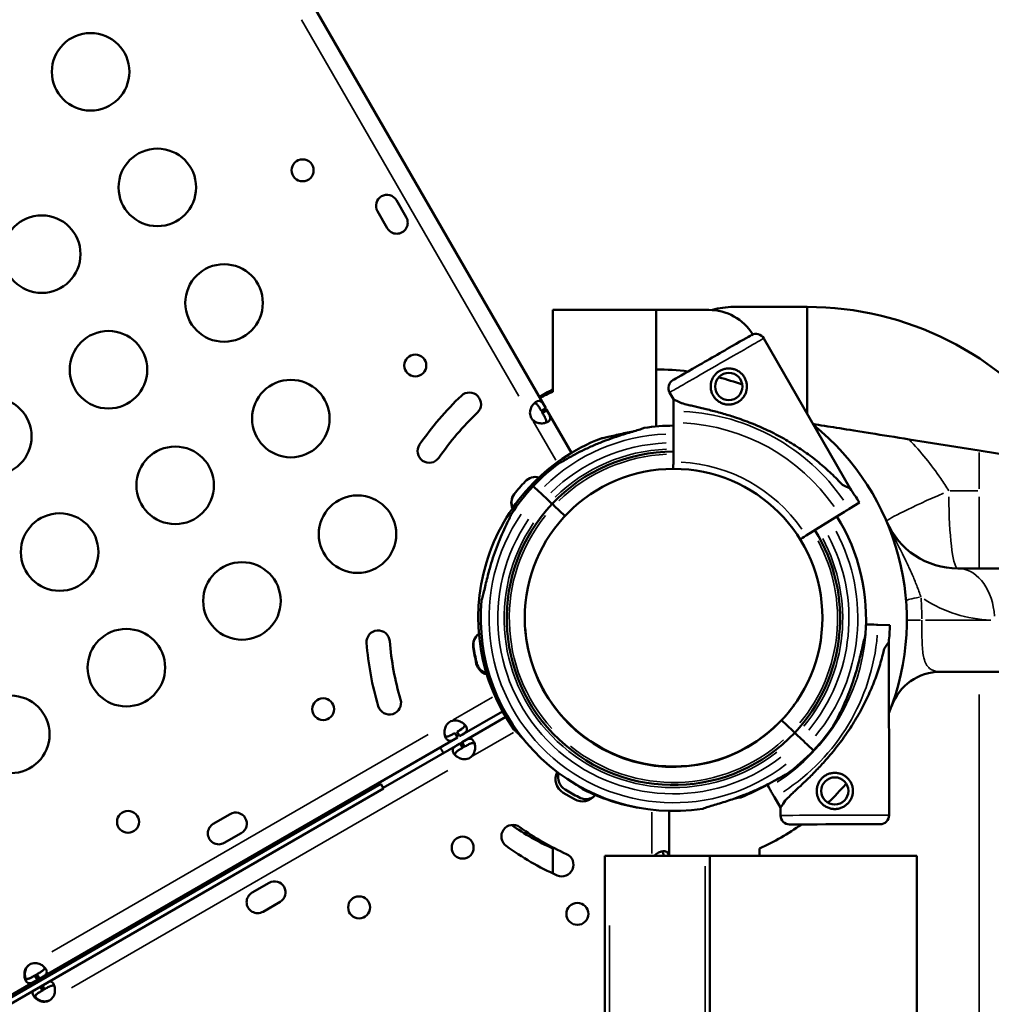
# Model space of a CAD drawing. Extents: x 0 to 21830, y 0 to 18951.
# Drawn here: x 7329 to 7705, y 5410 to 5791 of the extents above; entities that cross this region are included whole.
import ezdxf

# ---------------------------------------------------------------- set-up
doc = ezdxf.new("R2010")
doc.units = 0
doc.layers.add('MD_Visible', color=7, linetype='Continuous', lineweight=50)
doc.layers.add('MD_Visible Narrow', color=7, linetype='Continuous', lineweight=35)

# ---------------------------------------------------------------- blocks, each defined once
blk = doc.blocks.new('CustomObjectsInViewport11_0')
at = {"layer": 'MD_Visible'}
for p, q in [((7532.94, 5640.18), (7439.54, 5801.96)), ((7475.17, 5720.65), (7478.96, 5714.08)), ((7471.6, 5709.83), (7467.81, 5716.4)), ((7575.63, 5678.24), (7535.63, 5678.24)), ((7535.63, 5646.59), (7535.63, 5678.24)), ((7575.63, 5678.24), (7575.63, 5655.22)), ((7575.63, 5655.22), (7575.63, 5678.24)), ((7575.63, 5678.24), (7595.99, 5678.24)), ((7605.57, 5679.39), (7634.08, 5679.39)), ((7634.08, 5637.95), (7634.08, 5679.39)), ((7650.65, 5609.11), (7617.26, 5667.22)), ((7575.63, 5633.15), (7575.63, 5655.22)), ((7582.34, 5643.7), (7580.85, 5646.29)), ((7582.34, 5643.7), (7582.33, 5639.03)), ((7531.2, 5639.18), (7532.94, 5640.18)), ((7531.75, 5638.24), (7531.29, 5639.03)), ((7533.39, 5639.39), (7531.66, 5638.39)), ((7533.48, 5639.24), (7533.02, 5640.03)), ((7542.9, 5622.92), (7533.39, 5639.39)), ((7582.32, 5634.59), (7582.29, 5619.41)), ((7673.52, 5628.13), (7700.63, 5623.79)), ((7700.63, 5623.79), (7793.12, 5609)), ((7530.42, 5607.88), (7528.11, 5610.07)), ((7534.68, 5603.86), (7532.93, 5605.51)), ((7534.68, 5603.86), (7532.93, 5605.51)), ((7540.36, 5598.5), (7536.14, 5602.49)), ((7540.36, 5598.5), (7536.14, 5602.49)), ((7650.33, 5601.26), (7654.29, 5603.73)), ((7633.68, 5590.89), (7646.56, 5598.92)), ((7784.39, 5578.22), (7692.37, 5578.22)), ((7656.82, 5556.56), (7657, 5556.55)), ((7661.43, 5556.4), (7666.1, 5556.25)), ((7665.77, 5482.75), (7665.63, 5549.77)), ((7685.58, 5538.22), (7814.16, 5538.22)), ((7516.21, 5522.87), (7499.6, 5513.28)), ((7517.44, 5520.74), (7500.55, 5510.99)), ((7628.51, 5515.33), (7624.15, 5519.45)), ((7628.51, 5515.34), (7624.15, 5519.45)), ((7498.81, 5512.83), (7337.04, 5419.43)), ((7497.81, 5514.56), (7498.81, 5512.83)), ((7499.6, 5513.28), (7498.6, 5515.01)), ((7499.69, 5515.64), (7500.38, 5516.04)), ((7500.69, 5513.91), (7501.38, 5514.31)), ((7631.71, 5512.31), (7629.96, 5513.96)), ((7631.71, 5512.31), (7629.97, 5513.96)), ((7499.76, 5510.53), (7470.02, 5493.36)), ((7500.55, 5510.99), (7499.76, 5510.53)), ((7499.76, 5510.53), (7500.76, 5508.8)), ((7501.55, 5509.25), (7500.55, 5510.99)), ((7501.55, 5509.25), (7500.76, 5508.8)), ((7636.54, 5507.76), (7634.23, 5509.94)), ((7469.16, 5494.84), (6859.55, 5142.88)), ((7470.16, 5493.11), (7469.16, 5494.84)), ((7619.2, 5493.53), (7618.6, 5494.56)), ((6859.8, 5140.72), (7470.16, 5493.11)), ((7544.1, 5488.88), (7539.7, 5491.41)), ((7540.49, 5492.69), (7540.49, 5492.69)), ((7545.69, 5489.69), (7545.69, 5489.69)), ((7623.77, 5485.66), (7621.42, 5489.69)), ((7560.02, 5487.79), (7559.99, 5487.67)), ((7404.3, 5479.39), (7410.87, 5483.18)), ((7580.62, 5467.03), (7580.62, 5484.4)), ((7623.77, 5482.66), (7623.77, 5485.66)), ((7415.12, 5475.82), (7408.55, 5472.03)), ((7535.63, 5469.85), (7535.63, 5460.22)), ((7557.63, 5467.03), (7555.79, 5467.03)), ((7555.79, 4921.12), (7555.79, 5467.03)), ((7557.63, 5467.03), (7594.61, 5467.03)), ((7596.45, 5467.03), (7594.61, 5467.03)), ((7596.45, 4930.37), (7596.45, 5467.03)), ((7596.45, 5467.03), (7676.45, 5467.03)), ((7615.63, 5469.85), (7615.63, 5467.03)), ((7676.45, 5200.01), (7676.45, 5467.03)), ((7419.29, 5452.76), (7425.86, 5456.56)), ((7430.11, 5449.19), (7423.54, 5445.4)), ((7335.25, 5420.7), (7336.04, 5421.16)), ((7337.04, 5419.43), (7336.04, 5421.16)), ((7336.25, 5418.97), (7257.06, 5373.25)), ((7335.25, 5420.7), (7336.25, 5418.97)), ((7336.25, 5418.97), (7337.04, 5419.43)), ((7337.34, 5416.43), (7338.19, 5414.94)), ((7338.98, 5415.4), (7338.13, 5416.88)), ((7338.98, 5415.4), (7338.19, 5414.94))]:
    blk.add_line(p, q, dxfattribs=at)
for centre, radius in [((7356.83, 5770.36), 15), ((7382.65, 5725.63), 15), ((7337.92, 5699.81), 15), ((7408.47, 5680.91), 15), ((7363.74, 5655.09), 15), ((7434.29, 5636.19), 15), ((7319.02, 5629.27), 15), ((7389.56, 5610.36), 15), ((7582.39, 5559.15), 57.58), ((7460.11, 5591.46), 15), ((7344.84, 5584.54), 15), ((7415.39, 5565.64), 15), ((7370.66, 5539.82), 15), ((7325.94, 5514), 15), ((7446.81, 5523.74), 4.25), ((7644.75, 5492.12), 5.25), ((7371.3, 5480.15), 4.25), ((7545.17, 5444.55), 4.25)]:
    blk.add_circle(centre, radius, dxfattribs=at)
at = {"layer": 'MD_Visible', "extrusion": (0, 0, -1)}
for centre, radius in [((-7438.85, 5732.24), 4.25), ((-7482.44, 5656.73), 4.25), ((-7603.74, 5648.6), 5.25), ((-7500.78, 5470.18), 4.25), ((-7460.71, 5447.05), 4.25)]:
    blk.add_circle(centre, radius, dxfattribs=at)
at = {"layer": 'MD_Visible'}
for centre, radius, start, end in [((7471.49, 5718.52), 4.25, 30, 210), ((7475.28, 5711.95), 4.25, 210, 30), ((7634.13, 5558.22), 121.17, 36.477, 90.0265), ((7575.63, 5558.22), 97, 82.6851, 90), ((7575.63, 5558.22), 97, 69.9145, 75.5289), ((7503.39, 5641.77), 4.5, 313.5081, 133.5081), ((7582.43, 5559.07), 100.02, 117.9017, 121.3233), ((7582.22, 5558.73), 119, 133.5081, 145.5081), ((7582.22, 5558.73), 110, 133.5081, 145.5081), ((7531.24, 5638.68), 4.5, 204.1757, 215.8243), ((7575.63, 5558.22), 97, 338.1929, 51.138), ((7487.85, 5623.57), 4.5, 145.5081, 325.5081), ((7582.32, 5558.91), 74.54, 136.6647, 147.3395), ((7582.32, 5558.91), 84.78, 31.9108, 36.3028), ((7582.32, 5558.91), 64.5, 136.6666, 316.6647), ((7582.32, 5558.91), 74.54, 174.5969, 278.7324), ((7582.32, 5558.91), 57.5, 183.51, 316.6647), ((7523.05, 5540.95), 5, 350.3711, 351.7795), ((7498.09, 5514.98), 4.5, 114.1757, 125.8243), ((7538.43, 5515.3), 5, 69.5805, 72.5917), ((7501.26, 5508.83), 4.5, 294.1757, 305.8243), ((7582.32, 5558.91), 74.54, 305.9898, 316.663), ((7566.3, 5499.21), 5, 45.8376, 49.549), ((7581.36, 5559.08), 57.5, 260.7579, 269.7003), ((7581.36, 5559.08), 74.54, 291.2676, 299.9948), ((7575.63, 5558.22), 97, 313.2619, 319.296), ((7581.36, 5559.08), 74.54, 253.337, 260.6464), ((7413, 5479.5), 4.25, 300, 120), ((7406.43, 5475.71), 4.25, 120, 300), ((7520.24, 5474.48), 4.5, 54.0009, 234.0009), ((7575.63, 5558.22), 97, 294.3539, 305.4283), ((7581.67, 5559.02), 100, 234.0009, 246.0009), ((7581.67, 5559.02), 109, 234.0009, 246.0009), ((7539.16, 5463.56), 4.5, 246.0009, 66.0009), ((7427.99, 5452.87), 4.25, 300, 120), ((7421.42, 5449.08), 4.25, 120, 300), ((7335.53, 5421.12), 4.5, 114.1757, 125.8243), ((7338.7, 5414.98), 4.5, 294.1757, 305.8243)]:
    blk.add_arc(centre, radius, start, end, dxfattribs=at)
at = {"layer": 'MD_Visible', "extrusion": (0, 0, -1)}
for centre, radius, start, end in [((-7595.99, 5658.24), 20, 90, 148.282), ((-7614.23, 5665.47), 3.5, 60.1201, 150.1201), ((-7583.88, 5648.04), 3.5, 330.1201, 60.1201), ((-7575.63, 5558.22), 97, 62.3681, 65.6461), ((-7582.32, 5558.91), 74.54, 81.2676, 89.9948), ((-7581.36, 5559.08), 74.54, 324.5969, 68.7324), ((-7582.32, 5558.91), 64.5, 43.3353, 89.9753), ((-7582.32, 5558.91), 74.54, 43.337, 54.0102), ((-7583.37, 5557.35), 79.9, 38.3891, 43.0109), ((-7528.97, 5608.1), 5.5, 43.0109, 104.5512), ((-7525.06, 5603.55), 5.5, 336.8502, 38.389), ((-7525.2, 5603.85), 5.5, 336.1549, 23.1501), ((-7582.32, 5558.91), 74.54, 148.0866, 185.4031), ((-7582.32, 5558.91), 64.5, 148.0862, 223.3334), ((-7468.07, 5549.72), 4.5, 355.4901, 175.4901), ((-7581.36, 5559.07), 84.78, 181.9108, 186.3028), ((-7510.3, 5548.49), 5.5, 351.6109, 54.0956), ((-7510.44, 5548.79), 5.5, 351.6109, 23.15), ((-7582.22, 5558.73), 119, 343.4901, 355.4901), ((-7582.22, 5558.73), 110, 343.4901, 355.4901), ((-7583.91, 5559.35), 79.9, 346.9891, 351.6109), ((-7584.05, 5559.65), 79.9, 346.9891, 351.6109), ((-7511.42, 5542.59), 5.5, 283.9626, 347.0023), ((-7511.56, 5542.9), 5.5, 286.6913, 346.9891), ((-7685.58, 5518.22), 20, 19.9933, 90), ((-7472.44, 5526.19), 4.5, 163.4901, 343.4901), ((-7582.32, 5558.91), 57.5, 215.3283, 223.3353), ((-7582.32, 5558.91), 74.54, 212.6605, 223.3353), ((-7575.63, 5558.22), 97, 328.0129, 329.4673), ((-7542.7, 5496.62), 6.01, 299.9872, 28.0114), ((-7543.24, 5497.45), 5.5, 299.9534, 16.5101), ((-7582.3, 5559.11), 78.49, 297.8096, 302.1904), ((-7547.1, 5494.08), 6.01, 215.6687, 299.9872), ((-7548.44, 5494.45), 5.5, 239.7427, 300.0466), ((-7581.36, 5559.08), 74.54, 286.6647, 297.3395), ((-7627.27, 5482.67), 3.5, 269.8799, 359.8799), ((-7662.27, 5482.74), 3.5, 179.8799, 269.8799), ((-7575.63, 5558.22), 97, 294.3539, 305.1939), ((-7335.76, 5421.26), 4.5, 54.0424, 58.1106), ((-7338.93, 5415.11), 4.5, 241.8894, 245.9576)]:
    blk.add_arc(centre, radius, start, end, dxfattribs=at)
for centre, major_axis, ratio, start_param, end_param in [((7597.31, 5659.79), (-15.17, -8.72), 0, 0.000009, 3.141602), ((7532.93, 5605.51), (2.55, -2.4), 0, 1.570797, 2.976445), ((7534.68, 5603.86), (0.727, -0.686), 0, 0.000048, 1.570844), ((7646.56, 5598.92), (-3.82, -2.38), 0, 1.57082, 2.976468), ((7692.37, 5608.22), (0, 30), 1, 3.141593, 4.307765), ((7633.68, 5590.89), (-2.55, -1.59), 0, 0.419528, 1.570798), ((7644.7, 5517.71), (20.93, 32.05), 0, 5.869982, 6.283207), ((7629.97, 5513.96), (0.727, -0.686), 0, 1.570797, 3.141593), ((7631.71, 5512.31), (2.55, -2.4), 0, 0.165153, 1.570801), ((7644.7, 5517.71), (20.93, 32.05), 0, 3.141615, 3.55484)]:
    blk.add_ellipse(centre, major_axis=major_axis, ratio=ratio, start_param=start_param, end_param=end_param, dxfattribs=at)
at = {"layer": 'MD_Visible'}
for centre, major_axis, start_param, end_param in [((7616.49, 5626.4), (34.16, -17.29), 3.141579, 3.554804), ((7616.49, 5626.4), (34.16, -17.29), 5.869946, 6.283171), ((7536.14, 5602.49), (-0.727, 0.686), 6.232606, 6.232619), ((7536.14, 5602.49), (-0.727, 0.686), 4.712388, 6.283185), ((7657, 5556.55), (-4.5, 0.15), 1.570789, 2.976437), ((7628.51, 5515.34), (-0.727, 0.686), 3.141545, 4.712341), ((7644.78, 5479.21), (-17.5, -0.04), 0.000002, 3.141594)]:
    blk.add_ellipse(centre, major_axis=major_axis, ratio=0, start_param=start_param, end_param=end_param, dxfattribs=at)
for points in [[(7597.38, 5678.24), (7597.34, 5678.22), (7597.29, 5678.21), (7597.25, 5678.2)], [(7597.38, 5678.24), (7600.04, 5679), (7602.8, 5679.39), (7605.57, 5679.39)], [(7610.38, 5508.72), (7610.37, 5508.75), (7610.35, 5508.78), (7610.34, 5508.8)], [(7333.11, 5424.9), (7332.84, 5424.68), (7332.56, 5424.44), (7332.31, 5424.18)], [(7339.75, 5410.66), (7340.09, 5410.75), (7340.44, 5410.87), (7340.76, 5411)]]:
    blk.add_open_spline(points, degree=3, dxfattribs=at)
for points, knots in [([(7597.67, 5645.11), (7597.89, 5644.73), (7598.16, 5644.35), (7598.77, 5643.65), (7599.11, 5643.33), (7599.85, 5642.76), (7600.24, 5642.52), (7601.07, 5642.11), (7601.49, 5641.95), (7602.34, 5641.73), (7602.78, 5641.65), (7603.7, 5641.58), (7604.17, 5641.59), (7605.09, 5641.71), (7605.55, 5641.82), (7606.43, 5642.12), (7606.85, 5642.31), (7607.61, 5642.75), (7607.99, 5643.01), (7608.69, 5643.62), (7609.01, 5643.96), (7609.58, 5644.7), (7609.82, 5645.1), (7610.23, 5645.92), (7610.39, 5646.35), (7610.61, 5647.19), (7610.69, 5647.64), (7610.76, 5648.56), (7610.74, 5649.02), (7610.63, 5649.95), (7610.52, 5650.41), (7610.22, 5651.28), (7610.03, 5651.7), (7609.59, 5652.47), (7609.33, 5652.84), (7608.72, 5653.54), (7608.38, 5653.86), (7607.64, 5654.43), (7607.24, 5654.68), (7606.42, 5655.08), (7605.99, 5655.24), (7605.15, 5655.47), (7604.7, 5655.55), (7603.78, 5655.61), (7603.32, 5655.6), (7602.39, 5655.48), (7601.93, 5655.37), (7601.06, 5655.08), (7600.64, 5654.89), (7599.87, 5654.45), (7599.5, 5654.18), (7598.8, 5653.57), (7598.48, 5653.23), (7597.91, 5652.49), (7597.66, 5652.09), (7597.26, 5651.27), (7597.1, 5650.84), (7596.87, 5650), (7596.79, 5649.55), (7596.73, 5648.64), (7596.74, 5648.17), (7596.86, 5647.25), (7596.96, 5646.79), (7597.26, 5645.91), (7597.45, 5645.49), (7597.67, 5645.11)], [0, 0, 0, 0, 1.329784, 1.329784, 2.659567, 2.659567, 3.989351, 3.989351, 5.319135, 5.319135, 6.648301, 6.648301, 7.977468, 7.977468, 9.306635, 9.306635, 10.635802, 10.635802, 11.964969, 11.964969, 13.294136, 13.294136, 14.623303, 14.623303, 15.95247, 15.95247, 17.282253, 17.282253, 18.612037, 18.612037, 19.94182, 19.94182, 21.271604, 21.271604, 22.601388, 22.601388, 23.931171, 23.931171, 25.260955, 25.260955, 26.590739, 26.590739, 27.919906, 27.919906, 29.249072, 29.249072, 30.578239, 30.578239, 31.907406, 31.907406, 33.236573, 33.236573, 34.56574, 34.56574, 35.894907, 35.894907, 37.224074, 37.224074, 38.553857, 38.553857, 39.883641, 39.883641, 41.213425, 41.213425, 42.543208, 42.543208, 42.543208, 42.543208]), ([(7527.13, 5636.83), (7527.01, 5637.2), (7526.92, 5637.58), (7526.82, 5638.27), (7526.8, 5638.59), (7526.85, 5639.01), (7526.88, 5639.26), (7527.12, 5640.18), (7527.38, 5640.72), (7527.96, 5641.63), (7528.3, 5642.01), (7528.84, 5642.47), (7529.03, 5642.6), (7529.41, 5642.82), (7529.59, 5642.9), (7530.11, 5643.05), (7530.43, 5643.05), (7530.89, 5642.87), (7531.04, 5642.79), (7531.33, 5642.56), (7531.48, 5642.41), (7531.95, 5641.86), (7532.17, 5641.47), (7532.43, 5641.06), (7532.69, 5640.61), (7532.94, 5640.18)], [-0.4207, -0.4207, -0.4207, -0.4207, -0.3724699, -0.3724699, -0.3322344, -0.3322344, -0.3186965, -0.3186965, -0.292669, -0.292669, -0.2662975, -0.2662975, -0.2522939, -0.2522939, -0.2382949, -0.2382949, -0.2119025, -0.2119025, -0.1983456, -0.1983456, -0.1844586, -0.1844586, -0.1527541, -0.1527541, -0.000001, -0.000001, -0.000001, -0.000001]), ([(7528.49, 5642.17), (7528.54, 5642.17), (7528.58, 5642.18), (7528.84, 5642.17), (7529.04, 5642.09), (7529.36, 5641.87), (7529.48, 5641.76), (7529.73, 5641.5), (7529.86, 5641.34), (7530.09, 5641.03), (7530.18, 5640.89), (7530.38, 5640.59), (7530.49, 5640.41), (7530.84, 5639.81), (7531.03, 5639.49), (7531.2, 5639.18)], [-0.7773738, -0.7773738, -0.7773738, -0.7773738, -0.7409623, -0.7409623, -0.5613578, -0.5613578, -0.4475357, -0.4475357, -0.3116144, -0.3116144, -0.2136584, -0.2136584, -0.105526, -0.105526, -0.000001, -0.000001, -0.000001, -0.000001]), ([(7585.21, 5642.24), (7585.34, 5642.2), (7585.46, 5642.17), (7586.29, 5641.92), (7587.08, 5641.72), (7588.46, 5641.38), (7589.06, 5641.23), (7590.34, 5640.93), (7591.01, 5640.78), (7592.41, 5640.45), (7593.15, 5640.28), (7594.65, 5639.92), (7595.43, 5639.73), (7597.02, 5639.33), (7597.82, 5639.12), (7599.45, 5638.69), (7600.28, 5638.47), (7602.75, 5637.77), (7604.39, 5637.26), (7608.12, 5636.04), (7610.28, 5635.27), (7614.57, 5633.57), (7616.71, 5632.64), (7620.91, 5630.64), (7622.98, 5629.57), (7627.03, 5627.29), (7629.01, 5626.08), (7632.85, 5623.53), (7634.7, 5622.21), (7638.26, 5619.45), (7639.97, 5618.03), (7642.42, 5615.85), (7643.21, 5615.12), (7644.76, 5613.64), (7645.51, 5612.9), (7646.76, 5611.63), (7647.27, 5611.09), (7647.77, 5610.57)], [105.624581, 105.624581, 105.624581, 105.624581, 106.295101, 106.295101, 109.970384, 109.970384, 112.47679, 112.47679, 114.983197, 114.983197, 117.489604, 117.489604, 119.996011, 119.996011, 122.502417, 122.502417, 125.008824, 125.008824, 130.021638, 130.021638, 136.880429, 136.880429, 143.73922, 143.73922, 150.59801, 150.59801, 157.456801, 157.456801, 164.315592, 164.315592, 171.174383, 171.174383, 174.603779, 174.603779, 178.033174, 178.033174, 180.485141, 180.485141, 180.485141, 180.485141]), ([(7533.39, 5639.39), (7533.58, 5639.07), (7533.77, 5638.74), (7534.08, 5638.18), (7534.21, 5637.92), (7534.36, 5637.61), (7534.44, 5637.43), (7534.67, 5636.78), (7534.72, 5636.42), (7534.62, 5635.78), (7534.46, 5635.51), (7534.06, 5635.13), (7533.9, 5635.02), (7533.52, 5634.8), (7533.31, 5634.7), (7532.64, 5634.46), (7532.14, 5634.36), (7531.32, 5634.33), (7531.04, 5634.34), (7530.45, 5634.4), (7530.15, 5634.45), (7529.18, 5634.72), (7528.76, 5635), (7528.32, 5635.3), (7527.94, 5635.67), (7527.59, 5636.04)], [-0.4207, -0.4207, -0.4207, -0.4207, -0.3724699, -0.3724699, -0.3322344, -0.3322344, -0.3186965, -0.3186965, -0.2926689, -0.2926689, -0.2662975, -0.2662975, -0.2522939, -0.2522939, -0.2382949, -0.2382949, -0.2119025, -0.2119025, -0.1983456, -0.1983456, -0.1844586, -0.1844586, -0.1527541, -0.1527541, -0.000001, -0.000001, -0.000001, -0.000001]), ([(7531.66, 5638.39), (7531.91, 5637.96), (7532.18, 5637.5), (7532.64, 5636.64), (7532.77, 5636.35), (7532.91, 5635.99), (7532.95, 5635.89), (7533.02, 5635.64), (7533.06, 5635.48), (7533.09, 5635.09), (7533.06, 5634.87), (7532.95, 5634.64), (7532.92, 5634.6), (7532.89, 5634.56)], [-1.8287427, -1.8287427, -1.8287427, -1.8287427, -1.652736, -1.652736, -1.4655719, -1.4655719, -1.3988869, -1.3988869, -1.2838392, -1.2838392, -1.1028288, -1.1028288, -1.0610558, -1.0610558, -1.0610558, -1.0610558]), ([(7582.33, 5639.03), (7582.33, 5639.02), (7582.33, 5639.02), (7582.33, 5638.95), (7582.33, 5638.86), (7582.33, 5638.64), (7582.33, 5638.5), (7582.33, 5638.17), (7582.33, 5637.97), (7582.33, 5637.58), (7582.32, 5637.34), (7582.32, 5636.84), (7582.32, 5636.57), (7582.32, 5636.06), (7582.32, 5635.77), (7582.32, 5635.17), (7582.32, 5634.87), (7582.32, 5634.59)], [0.704197, 0.704197, 0.704197, 0.704197, 0.833041, 0.833041, 1.666082, 1.666082, 2.499124, 2.499124, 3.332165, 3.332165, 4.165208, 4.165208, 4.998251, 4.998251, 5.831295, 5.831295, 6.664339, 6.664339, 6.664339, 6.664339]), ([(7571.01, 5632.58), (7570.82, 5632.5), (7570.61, 5632.42), (7570.08, 5632.23), (7569.75, 5632.12), (7568.72, 5631.79), (7567.94, 5631.56), (7566.26, 5631.06), (7565.37, 5630.79), (7563.54, 5630.24), (7562.6, 5629.94), (7560.73, 5629.34), (7559.81, 5629.04), (7557.65, 5628.28), (7556.32, 5627.79), (7553.62, 5626.74), (7552.26, 5626.17), (7549.57, 5624.98), (7548.25, 5624.36), (7545.72, 5623.11), (7544.5, 5622.47), (7542.67, 5621.47), (7541.91, 5621.05), (7540.81, 5620.43), (7540.46, 5620.23), (7539.78, 5619.85), (7539.46, 5619.68), (7538.96, 5619.42), (7538.74, 5619.31), (7538.55, 5619.23), (7538.54, 5619.23), (7538.52, 5619.22)], [43.684489, 43.684489, 43.684489, 43.684489, 44.703122, 44.703122, 46.081139, 46.081139, 48.879512, 48.879512, 51.677886, 51.677886, 54.476259, 54.476259, 57.274633, 57.274633, 61.356857, 61.356857, 65.439081, 65.439081, 69.521304, 69.521304, 73.603528, 73.603528, 76.136751, 76.136751, 77.403362, 77.403362, 78.669973, 78.669973, 79.593377, 79.593377, 79.68269, 79.68269, 79.68269, 79.68269]), ([(7567.14, 5631.32), (7567, 5631.29), (7566.85, 5631.26), (7565.79, 5631.06), (7564.84, 5630.87), (7562.93, 5630.46), (7561.97, 5630.24), (7560.1, 5629.81), (7559.19, 5629.59), (7557.5, 5629.18), (7556.7, 5629), (7555.65, 5628.77), (7555.3, 5628.7), (7554.75, 5628.6), (7554.53, 5628.56), (7554.32, 5628.54)], [22.800216, 22.800216, 22.800216, 22.800216, 23.242148, 23.242148, 26.040521, 26.040521, 28.838895, 28.838895, 31.637268, 31.637268, 34.435642, 34.435642, 35.813659, 35.813659, 36.832291, 36.832291, 36.832291, 36.832291]), ([(7673.52, 5628.13), (7668.24, 5628.98), (7663.2, 5629.78), (7656.34, 5630.88), (7654.17, 5631.23), (7648.24, 5632.18), (7644.81, 5632.72), (7640.22, 5633.46), (7638.65, 5633.71), (7636.98, 5633.98), (7636.55, 5634.05), (7636.3, 5634.09)], [0, 0, 0, 0, 16.655122, 16.655122, 24.92975, 24.92975, 40.814757, 40.814757, 51.816303, 51.816303, 57.835072, 57.835072, 57.835072, 57.835072]), ([(7582.29, 5619.41), (7582.29, 5619.23), (7582.29, 5619.03), (7582.29, 5618.63), (7582.29, 5618.44), (7582.28, 5618.1), (7582.28, 5617.92), (7582.28, 5617.58), (7582.28, 5617.42), (7582.28, 5617.16), (7582.28, 5617.03), (7582.28, 5616.85), (7582.28, 5616.78), (7582.28, 5616.73)], [4.442895, 4.442895, 4.442895, 4.442895, 4.998259, 4.998259, 5.553623, 5.553623, 6.108986, 6.108986, 6.664348, 6.664348, 7.21971, 7.21971, 7.579093, 7.579093, 7.579093, 7.579093]), ([(7508.12, 5565.93), (7508.19, 5566.12), (7508.25, 5566.34), (7508.41, 5566.88), (7508.51, 5567.22), (7508.78, 5568.26), (7508.97, 5569.05), (7509.37, 5570.75), (7509.58, 5571.66), (7510.03, 5573.53), (7510.26, 5574.48), (7510.76, 5576.38), (7511.01, 5577.31), (7511.63, 5579.52), (7512.05, 5580.88), (7512.94, 5583.63), (7513.43, 5585.02), (7514.46, 5587.77), (7515, 5589.12), (7516.11, 5591.73), (7516.68, 5592.98), (7517.56, 5594.87), (7517.94, 5595.65), (7518.49, 5596.78), (7518.67, 5597.15), (7519.01, 5597.85), (7519.17, 5598.18), (7519.4, 5598.69), (7519.5, 5598.92), (7519.56, 5599.11), (7519.57, 5599.12), (7519.57, 5599.14)], [43.684489, 43.684489, 43.684489, 43.684489, 44.703122, 44.703122, 46.081139, 46.081139, 48.879512, 48.879512, 51.677886, 51.677886, 54.476259, 54.476259, 57.274633, 57.274633, 61.356857, 61.356857, 65.439081, 65.439081, 69.521304, 69.521304, 73.603528, 73.603528, 76.136751, 76.136751, 77.403362, 77.403362, 78.669973, 78.669973, 79.593377, 79.593377, 79.68269, 79.68269, 79.68269, 79.68269]), ([(7645.07, 5518.69), (7645.08, 5518.7), (7645.08, 5518.72), (7645.15, 5518.91), (7645.24, 5519.13), (7645.48, 5519.65), (7645.63, 5519.98), (7645.97, 5520.68), (7646.15, 5521.04), (7646.7, 5522.17), (7647.08, 5522.96), (7647.97, 5524.85), (7648.54, 5526.1), (7649.65, 5528.7), (7650.19, 5530.05), (7651.22, 5532.8), (7651.7, 5534.19), (7652.6, 5536.95), (7653.01, 5538.31), (7653.64, 5540.51), (7653.89, 5541.45), (7654.38, 5543.34), (7654.62, 5544.3), (7655.07, 5546.16), (7655.28, 5547.07), (7655.68, 5548.77), (7655.87, 5549.56), (7656.14, 5550.61), (7656.23, 5550.95), (7656.39, 5551.49), (7656.46, 5551.7), (7656.53, 5551.89)], [0.834091, 0.834091, 0.834091, 0.834091, 0.923404, 0.923404, 1.846807, 1.846807, 3.113418, 3.113418, 4.38003, 4.38003, 6.913252, 6.913252, 10.995476, 10.995476, 15.0777, 15.0777, 19.159924, 19.159924, 23.242148, 23.242148, 26.040521, 26.040521, 28.838895, 28.838895, 31.637268, 31.637268, 34.435642, 34.435642, 35.813659, 35.813659, 36.832291, 36.832291, 36.832291, 36.832291]), ([(7625.53, 5488.36), (7625.61, 5488.45), (7625.7, 5488.55), (7626.3, 5489.17), (7626.88, 5489.74), (7627.91, 5490.73), (7628.36, 5491.15), (7629.31, 5492.05), (7629.81, 5492.52), (7630.87, 5493.51), (7631.41, 5494.02), (7632.54, 5495.09), (7633.12, 5495.64), (7634.29, 5496.78), (7634.89, 5497.36), (7636.09, 5498.55), (7636.69, 5499.16), (7638.47, 5501), (7639.65, 5502.25), (7642.26, 5505.18), (7643.75, 5506.93), (7646.62, 5510.55), (7648, 5512.42), (7650.64, 5516.25), (7651.9, 5518.21), (7654.27, 5522.22), (7655.37, 5524.26), (7657.42, 5528.37), (7658.37, 5530.45), (7660.08, 5534.62), (7660.85, 5536.7), (7661.87, 5539.81), (7662.19, 5540.84), (7662.8, 5542.9), (7663.08, 5543.92), (7663.52, 5545.65), (7663.7, 5546.36), (7663.87, 5547.07)], [105.624581, 105.624581, 105.624581, 105.624581, 106.295101, 106.295101, 109.970384, 109.970384, 112.47679, 112.47679, 114.983197, 114.983197, 117.489604, 117.489604, 119.996011, 119.996011, 122.502417, 122.502417, 125.008824, 125.008824, 130.021638, 130.021638, 136.880429, 136.880429, 143.73922, 143.73922, 150.59801, 150.59801, 157.456801, 157.456801, 164.315592, 164.315592, 171.174383, 171.174383, 174.603779, 174.603779, 178.033174, 178.033174, 180.485141, 180.485141, 180.485141, 180.485141]), ([(7498.81, 5512.83), (7498.49, 5512.64), (7498.16, 5512.45), (7497.59, 5512.14), (7497.34, 5512), (7497.03, 5511.86), (7496.85, 5511.77), (7496.2, 5511.54), (7495.84, 5511.5), (7495.2, 5511.6), (7494.92, 5511.76), (7494.55, 5512.15), (7494.43, 5512.32), (7494.22, 5512.7), (7494.12, 5512.91), (7493.88, 5513.58), (7493.78, 5514.08), (7493.74, 5514.9), (7493.75, 5515.18), (7493.81, 5515.77), (7493.87, 5516.07), (7494.13, 5517.04), (7494.41, 5517.45), (7494.72, 5517.9), (7495.09, 5518.28), (7495.46, 5518.63)], [-0.4207, -0.4207, -0.4207, -0.4207, -0.3724699, -0.3724699, -0.3322344, -0.3322344, -0.3186965, -0.3186965, -0.2926689, -0.2926689, -0.2662975, -0.2662975, -0.2522939, -0.2522939, -0.2382949, -0.2382949, -0.2119025, -0.2119025, -0.1983456, -0.1983456, -0.1844586, -0.1844586, -0.1527541, -0.1527541, -0.000001, -0.000001, -0.000001, -0.000001]), ([(7496.25, 5519.09), (7496.61, 5519.2), (7496.99, 5519.3), (7497.68, 5519.4), (7498.01, 5519.41), (7498.43, 5519.37), (7498.68, 5519.33), (7499.59, 5519.1), (7500.14, 5518.84), (7501.05, 5518.26), (7501.43, 5517.92), (7501.88, 5517.38), (7502.02, 5517.19), (7502.23, 5516.81), (7502.32, 5516.63), (7502.47, 5516.1), (7502.47, 5515.79), (7502.29, 5515.33), (7502.2, 5515.18), (7501.97, 5514.89), (7501.83, 5514.74), (7501.27, 5514.27), (7500.89, 5514.05), (7500.47, 5513.79), (7500.03, 5513.53), (7499.6, 5513.28)], [-0.4207, -0.4207, -0.4207, -0.4207, -0.3724699, -0.3724699, -0.3322344, -0.3322344, -0.3186965, -0.3186965, -0.2926689, -0.2926689, -0.2662975, -0.2662975, -0.2522939, -0.2522939, -0.2382949, -0.2382949, -0.2119025, -0.2119025, -0.1983456, -0.1983456, -0.1844586, -0.1844586, -0.1527541, -0.1527541, -0.000001, -0.000001, -0.000001, -0.000001]), ([(7501.59, 5517.72), (7501.59, 5517.68), (7501.59, 5517.64), (7501.58, 5517.38), (7501.5, 5517.18), (7501.28, 5516.86), (7501.18, 5516.74), (7500.92, 5516.49), (7500.75, 5516.36), (7500.44, 5516.13), (7500.31, 5516.04), (7500, 5515.84), (7499.82, 5515.73), (7499.23, 5515.38), (7498.9, 5515.19), (7498.6, 5515.01)], [-0.7773738, -0.7773738, -0.7773738, -0.7773738, -0.7409623, -0.7409623, -0.5613578, -0.5613578, -0.4475357, -0.4475357, -0.3116144, -0.3116144, -0.2136584, -0.2136584, -0.105526, -0.105526, -0.000001, -0.000001, -0.000001, -0.000001]), ([(7497.81, 5514.56), (7497.38, 5514.31), (7496.92, 5514.04), (7496.06, 5513.58), (7495.77, 5513.44), (7495.4, 5513.3), (7495.31, 5513.27), (7495.05, 5513.2), (7494.89, 5513.16), (7494.5, 5513.13), (7494.29, 5513.15), (7494.05, 5513.27), (7494.01, 5513.3), (7493.97, 5513.33)], [-1.8287427, -1.8287427, -1.8287427, -1.8287427, -1.652736, -1.652736, -1.4655719, -1.4655719, -1.3988869, -1.3988869, -1.2838392, -1.2838392, -1.1028288, -1.1028288, -1.0610558, -1.0610558, -1.0610558, -1.0610558]), ([(7520.61, 5515.9), (7520.76, 5515.76), (7520.93, 5515.61), (7521.34, 5515.22), (7521.59, 5514.98), (7522.34, 5514.21), (7522.9, 5513.61), (7523.76, 5512.7), (7524.02, 5512.42), (7524.3, 5512.13)], [43.684489, 43.684489, 43.684489, 43.684489, 44.703122, 44.703122, 46.081139, 46.081139, 48.879512, 48.879512, 50.08938, 50.08938, 50.08938, 50.08938]), ([(7503.11, 5504.73), (7502.74, 5504.61), (7502.36, 5504.51), (7501.67, 5504.41), (7501.35, 5504.4), (7500.93, 5504.44), (7500.68, 5504.48), (7499.76, 5504.72), (7499.22, 5504.97), (7498.31, 5505.55), (7497.93, 5505.89), (7497.47, 5506.43), (7497.34, 5506.62), (7497.12, 5507), (7497.04, 5507.19), (7496.89, 5507.71), (7496.89, 5508.02), (7497.07, 5508.48), (7497.15, 5508.63), (7497.38, 5508.93), (7497.53, 5509.07), (7498.08, 5509.54), (7498.47, 5509.77), (7498.88, 5510.02), (7499.33, 5510.28), (7499.76, 5510.53)], [-0.4206672, -0.4206672, -0.4206672, -0.4206672, -0.372452, -0.372452, -0.3322288, -0.3322288, -0.3186927, -0.3186927, -0.2926661, -0.2926661, -0.2662955, -0.2662955, -0.2522923, -0.2522923, -0.2382938, -0.2382938, -0.2119023, -0.2119023, -0.1983459, -0.1983459, -0.1844594, -0.1844594, -0.1527556, -0.1527556, -0.000001, -0.000001, -0.000001, -0.000001]), ([(7497.77, 5506.09), (7497.77, 5506.13), (7497.76, 5506.18), (7497.77, 5506.43), (7497.85, 5506.63), (7498.07, 5506.95), (7498.18, 5507.07), (7498.44, 5507.32), (7498.6, 5507.46), (7498.91, 5507.68), (7499.05, 5507.77), (7499.36, 5507.97), (7499.53, 5508.08), (7500.13, 5508.43), (7500.45, 5508.62), (7500.76, 5508.8)], [-0.7745132, -0.7745132, -0.7745132, -0.7745132, -0.7380482, -0.7380482, -0.5593011, -0.5593011, -0.4459594, -0.4459594, -0.3106652, -0.3106652, -0.2132545, -0.2132545, -0.1054515, -0.1054515, -0.000001, -0.000001, -0.000001, -0.000001]), ([(7500.55, 5510.99), (7500.87, 5511.17), (7501.2, 5511.36), (7501.76, 5511.67), (7502.02, 5511.81), (7502.33, 5511.95), (7502.51, 5512.04), (7503.16, 5512.27), (7503.52, 5512.32), (7504.16, 5512.21), (7504.43, 5512.06), (7504.81, 5511.66), (7504.92, 5511.49), (7505.14, 5511.11), (7505.24, 5510.9), (7505.48, 5510.23), (7505.58, 5509.74), (7505.61, 5508.91), (7505.6, 5508.63), (7505.54, 5508.05), (7505.49, 5507.74), (7505.22, 5506.77), (7504.94, 5506.36), (7504.64, 5505.91), (7504.27, 5505.53), (7503.9, 5505.18)], [-0.4206671, -0.4206671, -0.4206671, -0.4206671, -0.372452, -0.372452, -0.3322288, -0.3322288, -0.3186927, -0.3186927, -0.2926661, -0.2926661, -0.2662955, -0.2662955, -0.2522923, -0.2522923, -0.2382938, -0.2382938, -0.2119023, -0.2119023, -0.1983459, -0.1983459, -0.1844594, -0.1844594, -0.1527556, -0.1527556, -0.000001, -0.000001, -0.000001, -0.000001]), ([(7501.55, 5509.25), (7501.98, 5509.5), (7502.44, 5509.77), (7503.3, 5510.23), (7503.59, 5510.37), (7503.95, 5510.51), (7504.05, 5510.54), (7504.3, 5510.62), (7504.46, 5510.65), (7504.85, 5510.69), (7505.07, 5510.66), (7505.3, 5510.54), (7505.34, 5510.51), (7505.38, 5510.49)], [-1.8195275, -1.8195275, -1.8195275, -1.8195275, -1.6448171, -1.6448171, -1.4588761, -1.4588761, -1.3925293, -1.3925293, -1.2781423, -1.2781423, -1.0981055, -1.0981055, -1.0567461, -1.0567461, -1.0567461, -1.0567461]), ([(7626.12, 5498.6), (7626.11, 5498.6), (7626.09, 5498.59), (7625.91, 5498.52), (7625.69, 5498.41), (7625.19, 5498.15), (7624.87, 5497.97), (7624.19, 5497.59), (7623.83, 5497.39), (7622.74, 5496.77), (7621.98, 5496.35), (7620.14, 5495.35), (7618.93, 5494.72), (7616.39, 5493.46), (7615.07, 5492.84), (7612.39, 5491.65), (7611.03, 5491.08), (7608.33, 5490.03), (7607, 5489.54), (7604.84, 5488.79), (7603.91, 5488.48), (7602.05, 5487.88), (7601.11, 5487.59), (7599.28, 5487.03), (7598.38, 5486.77), (7596.71, 5486.27), (7595.93, 5486.03), (7594.9, 5485.7), (7594.57, 5485.59), (7594.04, 5485.4), (7593.83, 5485.32), (7593.64, 5485.24)], [0.834091, 0.834091, 0.834091, 0.834091, 0.923404, 0.923404, 1.846807, 1.846807, 3.113418, 3.113418, 4.38003, 4.38003, 6.913252, 6.913252, 10.995476, 10.995476, 15.0777, 15.0777, 19.159924, 19.159924, 23.242148, 23.242148, 26.040521, 26.040521, 28.838895, 28.838895, 31.637268, 31.637268, 34.435642, 34.435642, 35.813659, 35.813659, 36.832291, 36.832291, 36.832291, 36.832291]), ([(7637.75, 5492.1), (7637.75, 5492.55), (7637.79, 5493), (7637.97, 5493.91), (7638.1, 5494.36), (7638.46, 5495.22), (7638.68, 5495.63), (7639.19, 5496.4), (7639.48, 5496.75), (7640.1, 5497.37), (7640.45, 5497.66), (7641.21, 5498.17), (7641.62, 5498.39), (7642.48, 5498.75), (7642.93, 5498.89), (7643.84, 5499.07), (7644.29, 5499.12), (7645.18, 5499.12), (7645.64, 5499.08), (7646.54, 5498.9), (7647, 5498.76), (7647.86, 5498.41), (7648.27, 5498.19), (7649.03, 5497.67), (7649.38, 5497.39), (7650, 5496.77), (7650.29, 5496.42), (7650.81, 5495.66), (7651.03, 5495.25), (7651.39, 5494.39), (7651.53, 5493.94), (7651.71, 5493.03), (7651.75, 5492.57), (7651.75, 5491.69), (7651.71, 5491.23), (7651.53, 5490.32), (7651.4, 5489.87), (7651.04, 5489.01), (7650.82, 5488.6), (7650.31, 5487.84), (7650.02, 5487.49), (7649.4, 5486.87), (7649.06, 5486.58), (7648.3, 5486.06), (7647.88, 5485.84), (7647.02, 5485.48), (7646.57, 5485.34), (7645.67, 5485.16), (7645.21, 5485.12), (7644.32, 5485.12), (7643.87, 5485.16), (7642.96, 5485.33), (7642.51, 5485.47), (7641.65, 5485.83), (7641.23, 5486.05), (7640.47, 5486.56), (7640.12, 5486.85), (7639.5, 5487.46), (7639.21, 5487.81), (7638.7, 5488.57), (7638.47, 5488.98), (7638.11, 5489.85), (7637.98, 5490.29), (7637.8, 5491.2), (7637.75, 5491.66), (7637.75, 5492.1)], [0, 0, 0, 0, 1.329784, 1.329784, 2.659567, 2.659567, 3.989351, 3.989351, 5.319135, 5.319135, 6.648301, 6.648301, 7.977468, 7.977468, 9.306635, 9.306635, 10.635802, 10.635802, 11.964969, 11.964969, 13.294136, 13.294136, 14.623303, 14.623303, 15.95247, 15.95247, 17.282253, 17.282253, 18.612037, 18.612037, 19.94182, 19.94182, 21.271604, 21.271604, 22.601388, 22.601388, 23.931171, 23.931171, 25.260955, 25.260955, 26.590739, 26.590739, 27.919906, 27.919906, 29.249072, 29.249072, 30.578239, 30.578239, 31.907406, 31.907406, 33.236573, 33.236573, 34.56574, 34.56574, 35.894907, 35.894907, 37.224074, 37.224074, 38.553857, 38.553857, 39.883641, 39.883641, 41.213425, 41.213425, 42.543208, 42.543208, 42.543208, 42.543208]), ([(7544.83, 5494.49), (7545.12, 5494.3), (7545.41, 5494.11), (7546, 5493.7), (7546.3, 5493.5), (7546.76, 5493.17), (7546.95, 5493.02), (7547.1, 5492.89), (7547.12, 5492.88), (7547.13, 5492.87)], [76.335501, 76.335501, 76.335501, 76.335501, 77.403362, 77.403362, 78.669973, 78.669973, 79.593377, 79.593377, 79.68269, 79.68269, 79.68269, 79.68269]), ([(7621.42, 5489.69), (7621.42, 5489.7), (7621.42, 5489.71), (7621.38, 5489.77), (7621.34, 5489.85), (7621.23, 5490.03), (7621.16, 5490.15), (7620.99, 5490.44), (7620.89, 5490.61), (7620.69, 5490.95), (7620.58, 5491.15), (7620.32, 5491.59), (7620.19, 5491.82), (7619.93, 5492.27), (7619.79, 5492.52), (7619.49, 5493.03), (7619.34, 5493.29), (7619.2, 5493.53)], [0.704197, 0.704197, 0.704197, 0.704197, 0.833041, 0.833041, 1.666082, 1.666082, 2.499124, 2.499124, 3.332165, 3.332165, 4.165208, 4.165208, 4.998251, 4.998251, 5.831295, 5.831295, 6.664339, 6.664339, 6.664339, 6.664339]), ([(7608.4, 5489.62), (7608.19, 5489.59), (7607.97, 5489.56), (7607.42, 5489.46), (7607.07, 5489.39), (7606.38, 5489.24), (7606.02, 5489.16), (7605.65, 5489.07)], [43.684489, 43.684489, 43.684489, 43.684489, 44.703122, 44.703122, 46.081139, 46.081139, 47.427684, 47.427684, 47.427684, 47.427684]), ([(7574.99, 5467.03), (7575.03, 5467.09), (7575.09, 5467.15), (7575.58, 5467.65), (7576.08, 5467.99), (7577.04, 5468.49), (7577.52, 5468.65), (7578.22, 5468.77), (7578.45, 5468.79), (7578.88, 5468.79), (7579.08, 5468.77), (7579.61, 5468.65), (7579.88, 5468.48), (7580.19, 5468.1), (7580.28, 5467.95), (7580.42, 5467.61), (7580.47, 5467.41), (7580.52, 5467.14), (7580.53, 5467.09), (7580.54, 5467.03)], [-0.3221826, -0.3221826, -0.3221826, -0.3221826, -0.3186927, -0.3186927, -0.2926661, -0.2926661, -0.2662955, -0.2662955, -0.2522923, -0.2522923, -0.2382938, -0.2382938, -0.2119023, -0.2119023, -0.1983459, -0.1983459, -0.1844594, -0.1844594, -0.1811304, -0.1811304, -0.1811304, -0.1811304]), ([(7577.77, 5468.69), (7577.81, 5468.67), (7577.85, 5468.65), (7578.06, 5468.51), (7578.2, 5468.34), (7578.36, 5468), (7578.42, 5467.84), (7578.5, 5467.49), (7578.54, 5467.28), (7578.56, 5467.05), (7578.56, 5467.04), (7578.56, 5467.03)], [-0.7745132, -0.7745132, -0.7745132, -0.7745132, -0.7380481, -0.7380481, -0.5593011, -0.5593011, -0.4459594, -0.4459594, -0.3106652, -0.3106652, -0.3052254, -0.3052254, -0.3052254, -0.3052254]), ([(7333.11, 5424.9), (7332.83, 5424.64), (7332.56, 5424.36), (7332.13, 5423.81), (7331.95, 5423.54), (7331.8, 5423.18), (7331.7, 5422.94), (7331.44, 5422), (7331.39, 5421.41), (7331.44, 5420.41), (7331.51, 5419.99), (7331.63, 5419.6)], [-0.4744786, -0.4744786, -0.4744786, -0.4744786, -0.3974735, -0.3974735, -0.3332407, -0.3332407, -0.3186503, -0.3186503, -0.2926271, -0.2926271, -0.2703361, -0.2703361, -0.2703361, -0.2703361]), ([(7333.69, 5425.23), (7334.05, 5425.35), (7334.43, 5425.45), (7335.12, 5425.54), (7335.45, 5425.56), (7335.87, 5425.51), (7336.12, 5425.48), (7337.03, 5425.24), (7337.57, 5424.98), (7338.48, 5424.4), (7338.86, 5424.07), (7339.32, 5423.52), (7339.45, 5423.33), (7339.67, 5422.96), (7339.75, 5422.77), (7339.91, 5422.25), (7339.9, 5421.93), (7339.73, 5421.47), (7339.64, 5421.33), (7339.41, 5421.03), (7339.27, 5420.89), (7338.71, 5420.42), (7338.32, 5420.19), (7337.91, 5419.93), (7337.47, 5419.68), (7337.04, 5419.43)], [-0.4207, -0.4207, -0.4207, -0.4207, -0.3724699, -0.3724699, -0.3322344, -0.3322344, -0.3186965, -0.3186965, -0.2926689, -0.2926689, -0.2662975, -0.2662975, -0.2522939, -0.2522939, -0.2382949, -0.2382949, -0.2119025, -0.2119025, -0.1983456, -0.1983456, -0.1844586, -0.1844586, -0.1527541, -0.1527541, -0.000001, -0.000001, -0.000001, -0.000001]), ([(7336.25, 5418.97), (7335.93, 5418.78), (7335.6, 5418.6), (7335.03, 5418.28), (7334.78, 5418.15), (7334.47, 5418), (7334.28, 5417.92), (7333.64, 5417.69), (7333.27, 5417.64), (7332.64, 5417.75), (7332.36, 5417.9), (7331.99, 5418.3), (7331.87, 5418.47), (7331.65, 5418.84), (7331.56, 5419.05), (7331.31, 5419.72), (7331.21, 5420.22), (7331.18, 5421.04), (7331.19, 5421.33), (7331.25, 5421.91), (7331.31, 5422.21), (7331.57, 5423.18), (7331.85, 5423.6), (7332.16, 5424.04), (7332.52, 5424.43), (7332.9, 5424.77)], [-0.4207, -0.4207, -0.4207, -0.4207, -0.3724699, -0.3724699, -0.3322344, -0.3322344, -0.3186965, -0.3186965, -0.2926689, -0.2926689, -0.2662975, -0.2662975, -0.2522939, -0.2522939, -0.2382949, -0.2382949, -0.2119025, -0.2119025, -0.1983456, -0.1983456, -0.1844586, -0.1844586, -0.1527541, -0.1527541, -0.000001, -0.000001, -0.000001, -0.000001]), ([(7339.02, 5423.87), (7339.03, 5423.83), (7339.03, 5423.78), (7339.02, 5423.53), (7338.94, 5423.33), (7338.72, 5423.01), (7338.62, 5422.89), (7338.35, 5422.63), (7338.19, 5422.5), (7337.88, 5422.28), (7337.74, 5422.18), (7337.44, 5421.99), (7337.26, 5421.88), (7336.67, 5421.52), (7336.34, 5421.33), (7336.04, 5421.16)], [-0.7773738, -0.7773738, -0.7773738, -0.7773738, -0.7409623, -0.7409623, -0.5613578, -0.5613578, -0.4475357, -0.4475357, -0.3116144, -0.3116144, -0.2136584, -0.2136584, -0.105526, -0.105526, -0.000001, -0.000001, -0.000001, -0.000001]), ([(7331.28, 5420.02), (7331.28, 5420.01), (7331.28, 5420.01), (7331.41, 5419.79), (7331.56, 5419.63), (7331.94, 5419.43), (7332.15, 5419.4), (7332.54, 5419.43), (7332.7, 5419.47), (7333.05, 5419.57), (7333.25, 5419.64), (7333.6, 5419.8), (7333.75, 5419.87), (7334.05, 5420.03), (7334.24, 5420.13), (7334.85, 5420.48), (7335.18, 5420.66), (7335.48, 5420.84)], [-1.029693, -1.029693, -1.029693, -1.029693, -1.027002, -1.027002, -0.820736, -0.820736, -0.615547, -0.615547, -0.485199, -0.485199, -0.329707, -0.329707, -0.218143, -0.218143, -0.105294, -0.105294, -0.000001, -0.000001, -0.000001, -0.000001]), ([(7335.25, 5420.7), (7334.82, 5420.45), (7334.35, 5420.19), (7333.5, 5419.72), (7333.2, 5419.59), (7332.84, 5419.45), (7332.75, 5419.42), (7332.49, 5419.34), (7332.33, 5419.31), (7331.94, 5419.27), (7331.73, 5419.3), (7331.49, 5419.42), (7331.45, 5419.44), (7331.41, 5419.47)], [-1.8287427, -1.8287427, -1.8287427, -1.8287427, -1.652736, -1.652736, -1.4655719, -1.4655719, -1.3988869, -1.3988869, -1.2838392, -1.2838392, -1.1028288, -1.1028288, -1.0610558, -1.0610558, -1.0610558, -1.0610558]), ([(7340.78, 5418.41), (7340.96, 5418.44), (7341.12, 5418.43), (7341.6, 5418.36), (7341.87, 5418.2), (7342.24, 5417.8), (7342.36, 5417.64), (7342.58, 5417.26), (7342.68, 5417.05), (7342.92, 5416.38), (7343.02, 5415.88), (7343.05, 5415.06), (7343.04, 5414.77), (7342.98, 5414.19), (7342.93, 5413.89), (7342.66, 5412.92), (7342.38, 5412.5), (7342.08, 5412.06), (7341.71, 5411.67), (7341.33, 5411.33)], [-0.3051861, -0.3051861, -0.3051861, -0.3051861, -0.2926661, -0.2926661, -0.2662955, -0.2662955, -0.2522923, -0.2522923, -0.2382938, -0.2382938, -0.2119023, -0.2119023, -0.1983459, -0.1983459, -0.1844594, -0.1844594, -0.1527556, -0.1527556, -0.000001, -0.000001, -0.000001, -0.000001]), ([(7340.54, 5410.87), (7340.18, 5410.75), (7339.8, 5410.66), (7339.11, 5410.56), (7338.79, 5410.54), (7338.37, 5410.59), (7338.12, 5410.62), (7337.2, 5410.86), (7336.66, 5411.12), (7335.75, 5411.7), (7335.37, 5412.03), (7334.91, 5412.58), (7334.78, 5412.77), (7334.56, 5413.15), (7334.48, 5413.33), (7334.32, 5413.85), (7334.33, 5414.17), (7334.5, 5414.62), (7334.58, 5414.76), (7334.68, 5414.89)], [-0.4206671, -0.4206671, -0.4206671, -0.4206671, -0.372452, -0.372452, -0.3322288, -0.3322288, -0.3186927, -0.3186927, -0.2926661, -0.2926661, -0.2662955, -0.2662955, -0.2522923, -0.2522923, -0.2382938, -0.2382938, -0.2119023, -0.2119023, -0.199233, -0.199233, -0.199233, -0.199233]), ([(7335.21, 5412.23), (7335.2, 5412.28), (7335.2, 5412.32), (7335.21, 5412.58), (7335.29, 5412.78), (7335.51, 5413.1), (7335.62, 5413.22), (7335.88, 5413.47), (7336.04, 5413.6), (7336.35, 5413.83), (7336.49, 5413.92), (7336.79, 5414.12), (7336.97, 5414.23), (7337.57, 5414.58), (7337.89, 5414.77), (7338.19, 5414.94)], [-0.7745132, -0.7745132, -0.7745132, -0.7745132, -0.7380481, -0.7380481, -0.5593011, -0.5593011, -0.4459594, -0.4459594, -0.3106652, -0.3106652, -0.2132545, -0.2132545, -0.1054515, -0.1054515, -0.000001, -0.000001, -0.000001, -0.000001]), ([(7338.43, 5415.08), (7338, 5414.83), (7337.53, 5414.56), (7336.71, 5414.05), (7336.44, 5413.87), (7336.14, 5413.62), (7336.06, 5413.56), (7335.87, 5413.37), (7335.75, 5413.25), (7335.53, 5412.93), (7335.44, 5412.73), (7335.42, 5412.3), (7335.47, 5412.09), (7335.6, 5411.86), (7335.61, 5411.85), (7335.61, 5411.84)], [-1.960241, -1.960241, -1.960241, -1.960241, -1.7692198, -1.7692198, -1.5665259, -1.5665259, -1.4944956, -1.4944956, -1.3700935, -1.3700935, -1.1746681, -1.1746681, -0.9793578, -0.9793578, -0.9707403, -0.9707403, -0.9707403, -0.9707403]), ([(7338.98, 5415.4), (7339.41, 5415.65), (7339.88, 5415.92), (7340.74, 5416.38), (7341.03, 5416.51), (7341.39, 5416.65), (7341.49, 5416.69), (7341.74, 5416.76), (7341.9, 5416.8), (7342.29, 5416.83), (7342.51, 5416.8), (7342.74, 5416.68), (7342.78, 5416.66), (7342.82, 5416.63)], [-1.8195275, -1.8195275, -1.8195275, -1.8195275, -1.6448171, -1.6448171, -1.4588761, -1.4588761, -1.3925293, -1.3925293, -1.2781423, -1.2781423, -1.0981055, -1.0981055, -1.0567461, -1.0567461, -1.0567461, -1.0567461]), ([(7335.43, 5412.36), (7335.71, 5412.06), (7336.04, 5411.78), (7336.67, 5411.38), (7336.92, 5411.25), (7337.46, 5411.01), (7337.75, 5410.9), (7338.72, 5410.65), (7339.22, 5410.68), (7339.76, 5410.72), (7340.27, 5410.85), (7340.76, 5411)], [-0.2344824, -0.2344824, -0.2344824, -0.2344824, -0.2119016, -0.2119016, -0.1983441, -0.1983441, -0.1844515, -0.1844515, -0.1527538, -0.1527538, -0.000001, -0.000001, -0.000001, -0.000001])]:
    blk.add_open_spline(points, degree=3, knots=knots, dxfattribs=at)
at = {"layer": 'MD_Visible Narrow'}
for p, q in [((7522.46, 5644.92), (7438.4, 5790.52)), ((7527.57, 5636.08), (7527.16, 5636.8)), ((7536.83, 5620.05), (7528.08, 5635.2)), ((7700.63, 5608.99), (7700.63, 5623.01)), ((7700.04, 5608.22), (7689.42, 5608.22)), ((7700.63, 5578.31), (7700.63, 5605.86)), ((7705.16, 5558.22), (7679.84, 5558.22)), ((7512.37, 5528.39), (7497.1, 5519.57)), ((7700.63, 5370.17), (7700.63, 5529.37)), ((7496.21, 5519.06), (7495.5, 5518.65)), ((7487.37, 5513.96), (7341.78, 5429.9)), ((7520.44, 5514.74), (7504.77, 5505.69)), ((7503.86, 5505.16), (7503.14, 5504.75)), ((7495.02, 5500.06), (7349.42, 5416)), ((7573.92, 5467.93), (7573.92, 5483.96)), ((7594.61, 5463.02), (7594.61, 5390.75)), ((7557.63, 5440.01), (7557.63, 4953.49)), ((7333.1, 5424.89), (7332.91, 5424.78)), ((7340.75, 5410.99), (7340.55, 5410.88))]:
    blk.add_line(p, q, dxfattribs=at)
for radius, start, end in [(80.12, 34.8151, 87.092), (75.68, 34.8154, 87.0985), (60.5, 34.817, 87.1279), (71.36, 145.6646, 307.663), (67.91, 145.6647, 307.6647), (63.5, 141.1647, 222.1647), (65.5, 145.6647, 307.6647), (63.5, 231.1647, 312.1647)]:
    blk.add_arc((7582.32, 5558.91), radius, start, end, dxfattribs=at)
at = {"layer": 'MD_Visible Narrow', "extrusion": (0, 0, -1)}
for centre, radius, start, end in [((-7582.32, 5558.91), 71.36, 45.6697, 87.6566), ((-7582.32, 5558.91), 67.91, 45.6677, 87.6502), ((-7582.32, 5558.91), 65.5, 45.6674, 87.6454), ((-7582.32, 5558.91), 63.5, 45.6672, 87.6411), ((-7582.32, 5558.91), 71.36, 151.8489, 219.5729), ((-7582.32, 5558.91), 63.5, 151.8486, 219.5728), ((-7582.32, 5558.91), 65.5, 151.8487, 219.5729), ((-7582.32, 5558.91), 67.91, 151.8488, 219.5729), ((-7581.36, 5559.07), 75.68, 184.8154, 237.0985), ((-7581.36, 5559.07), 80.12, 184.8151, 237.092)]:
    blk.add_arc(centre, radius, start, end, dxfattribs=at)
for centre, major_axis, ratio, start_param, end_param in [((7599.05, 5656.76), (-18.21, -10.46), 0, 0.157083, 2.984516), ((7692.37, 5608.22), (0, 30), 0.117932, 3.220132, 4.633849), ((7692.37, 5558.22), (0, 20), 0.709789, 0.07854, 1.492257), ((7692.29, 5567.12), (19.94, 1.52), 0.076399, 3.180818, 3.886878)]:
    blk.add_ellipse(centre, major_axis=major_axis, ratio=ratio, start_param=start_param, end_param=end_param, dxfattribs=at)
at = {"layer": 'MD_Visible Narrow'}
for centre, major_axis, ratio, start_param, end_param in [((7692.37, 5608.22), (-27.58, -11.81), 0.046702, 4.89412, 6.210077), ((7561.43, 5558.22), (117, 0), 1, 0.003778, 0.072309), ((7706.57, 5608.22), (0, -50), 1, -0.575605, -0.030295), ((7692.63, 5558.22), (20, 0), 0.00003, 3.180673, 3.884111), ((7644.77, 5482.71), (-21, -0.04), 0, 0.15708, 2.984513)]:
    blk.add_ellipse(centre, major_axis=major_axis, ratio=ratio, start_param=start_param, end_param=end_param, dxfattribs=at)
for points, knots in [([(7688.84, 5608.22), (7687.85, 5609.83), (7686.81, 5611.43), (7685.73, 5613.02), (7682.15, 5618.26), (7678.07, 5623.31), (7673.52, 5628.13)], [-719.917917, -719.917917, -719.917917, -719.917917, -714.64868, -714.64868, -714.64868, -697.187718, -697.187718, -697.187718, -697.187718]), ([(7678.1, 5567.12), (7677.6, 5568.59), (7677.05, 5570.1), (7675.9, 5573.03), (7675.31, 5574.45), (7674.29, 5576.78), (7673.88, 5577.69), (7673.19, 5579.17), (7672.92, 5579.75), (7672.09, 5581.49), (7671.51, 5582.68), (7669.93, 5585.84), (7668.9, 5587.84), (7666.86, 5591.93), (7665.85, 5593.94), (7664.8, 5596.41)], [0, 0, 0, 0, 7.203379, 7.203379, 13.696565, 13.696565, 17.754807, 17.754807, 20.291208, 20.291208, 25.36401, 25.36401, 33.480493, 33.480493, 40.582416, 40.582416, 40.582416, 40.582416]), ([(7685.58, 5538.22), (7683.97, 5538.22), (7682.55, 5538.61), (7680.44, 5540.37), (7679.7, 5541.7), (7678.86, 5545.09), (7678.66, 5547.01), (7678.49, 5550.71), (7678.46, 5552.38), (7678.44, 5555.44), (7678.43, 5556.83), (7678.43, 5558.22)], [-71.457148, -71.457148, -71.457148, -71.457148, -52.120537, -52.120537, -33.918037, -33.918037, -18.897102, -18.897102, -8.298299, -8.298299, 0, 0, 0, 0])]:
    blk.add_open_spline(points, degree=3, knots=knots, dxfattribs=at)

msp = doc.modelspace()

# ---------------------------------------------------------------- block references
at = {"layer": 'MD_Visible'}
msp.add_blockref('CustomObjectsInViewport11_0', (0, 0), dxfattribs=at)

doc.saveas('drawing.dxf')
